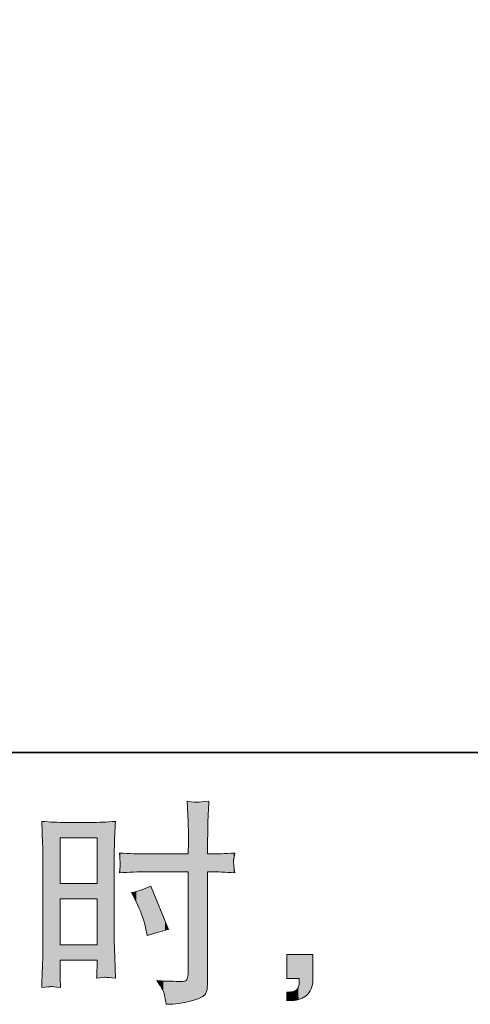
# Model space of a CAD drawing. Units: inches. Extents: x -57 to 489, y -495 to -106.
# Drawn here: x 283 to 311, y -495 to -433 of the extents above; entities that cross this region are included whole.
import ezdxf

# ---------------------------------------------------------------- set-up
doc = ezdxf.new("R2010")
doc.units = ezdxf.units.IN
doc.header["$MEASUREMENT"] = 0
doc.layers.add('图层 1', color=7, linetype='Continuous')

msp = doc.modelspace()

# ---------------------------------------------------------------- linework, layer by layer
at = {"layer": '图层 1', "color": 7, "lineweight": 0}
for p, q in [((285.284, -488.108), (287.606, -488.108)), ((285.284, -491.01), (285.284, -488.108)), ((287.606, -488.108), (287.606, -491.01)), ((287.606, -491.01), (285.284, -491.01))]:
    msp.add_line(p, q, dxfattribs=at)
at = {"layer": '图层 1', "color": 7, "lineweight": 35}
msp.add_lwpolyline([(489.382, -478.924), (-55.724, -478.924), (-55.724, -125.841), (489.382, -125.841), (489.382, -478.924), (489.382, -478.924)], dxfattribs=at)
at = {"layer": '图层 1', "color": 7, "lineweight": 0}
msp.add_lwpolyline([(285.284, -484.281), (287.606, -484.281), (287.606, -487.147), (285.284, -487.147), (285.284, -484.281)], dxfattribs=at)
for points in [[(293.924, -482.05), (293.847, -482.055), (293.624, -482.036), (293.257, -481.991)], [(293.257, -481.991), (293.257, -481.991), (293.325, -483.256), (293.325, -483.256)], [(294.636, -481.991), (294.241, -482.027), (294.005, -482.046), (293.924, -482.05)], [(285.647, -483.32), (285.176, -483.32), (284.668, -483.297), (284.133, -483.252)], [(284.133, -483.252), (284.133, -483.252), (284.187, -484.657), (284.187, -484.657)], [(287.216, -483.32), (287.216, -483.32), (285.647, -483.32), (285.647, -483.32)], [(288.759, -483.252), (288.21, -483.297), (287.697, -483.32), (287.216, -483.32)], [(288.695, -484.78), (288.709, -484.39), (288.732, -483.882), (288.759, -483.252)], [(293.325, -483.256), (293.343, -483.701), (293.352, -484.122), (293.352, -484.521)], [(284.187, -484.657), (284.205, -485.097), (284.214, -485.564), (284.214, -486.049)], [(288.677, -485.682), (288.677, -485.469), (288.682, -485.165), (288.695, -484.78)], [(293.352, -484.521), (293.352, -484.521), (293.339, -485.297), (293.339, -485.297)], [(294.554, -485.297), (294.554, -485.297), (294.554, -484.521), (294.554, -484.521)], [(288.677, -490.729), (288.677, -490.729), (288.677, -485.682), (288.677, -485.682)], [(290.659, -485.297), (290.205, -485.297), (289.657, -485.279), (289.013, -485.242)], [(289.013, -485.242), (289.04, -485.582), (289.058, -485.786), (289.067, -485.859)], [(293.339, -485.297), (293.339, -485.297), (290.659, -485.297), (290.659, -485.297)], [(294.731, -485.297), (294.731, -485.297), (294.554, -485.297), (294.554, -485.297)], [(296.254, -485.242), (295.656, -485.279), (295.148, -485.297), (294.731, -485.297)], [(296.186, -485.718), (296.195, -485.578), (296.218, -485.419), (296.254, -485.242)], [(284.214, -486.049), (284.214, -486.049), (284.214, -490.874), (284.214, -490.874)], [(289.067, -485.859), (289.067, -485.954), (289.049, -486.163), (289.013, -486.476)], [(296.254, -486.476), (296.2, -486.108), (296.177, -485.855), (296.186, -485.718)], [(289.013, -486.476), (289.657, -486.439), (290.205, -486.421), (290.659, -486.421)], [(290.659, -486.421), (290.659, -486.421), (293.339, -486.421), (293.339, -486.421)], [(293.339, -486.421), (293.339, -486.421), (293.339, -492.57), (293.339, -492.57)], [(294.554, -493.237), (294.554, -493.237), (294.554, -486.421), (294.554, -486.421)], [(294.554, -486.421), (294.554, -486.421), (294.758, -486.421), (294.758, -486.421)], [(294.758, -486.421), (295.157, -486.421), (295.656, -486.439), (296.254, -486.476)], [(290.976, -487.31), (290.568, -487.519), (290.165, -487.655), (289.766, -487.718)], [(292.092, -490.031), (292.092, -490.031), (290.976, -487.31), (290.976, -487.31)], [(289.766, -487.718), (289.766, -487.718), (290.038, -488.249), (290.038, -488.249)], [(290.038, -488.249), (290.328, -488.82), (290.532, -489.373), (290.65, -489.908)], [(290.65, -489.908), (290.65, -489.908), (290.759, -490.412), (290.759, -490.412)], [(290.759, -490.412), (291.357, -490.23), (291.802, -490.103), (292.092, -490.031)], [(288.718, -491.767), (288.718, -491.767), (288.677, -490.729), (288.677, -490.729)], [(288.759, -493.087), (288.759, -493.087), (288.718, -491.767), (288.718, -491.767)], [(299.515, -491.604), (299.515, -491.604), (301.165, -491.604), (301.165, -491.604)], [(299.515, -493.11), (299.515, -493.11), (299.515, -491.604), (299.515, -491.604)], [(301.165, -491.604), (301.165, -491.604), (301.165, -493.164), (301.165, -493.164)], [(285.284, -492.488), (285.284, -492.488), (285.284, -491.971), (285.284, -491.971)], [(285.284, -491.971), (285.284, -491.971), (287.606, -491.971), (287.606, -491.971)], [(287.606, -491.971), (287.606, -491.971), (287.606, -492.271), (287.606, -492.271)], [(285.284, -493.087), (285.284, -493.087), (285.284, -492.488), (285.284, -492.488)], [(285.312, -493.672), (285.312, -493.672), (285.284, -493.087), (285.284, -493.087)], [(287.579, -493.087), (287.878, -493.051), (288.065, -493.033), (288.147, -493.037)], [(288.147, -493.037), (288.228, -493.042), (288.432, -493.06), (288.759, -493.087)], [(293.325, -492.856), (293.316, -492.974), (293.289, -493.082), (293.243, -493.187)], [(293.339, -492.57), (293.339, -492.57), (293.325, -492.856), (293.325, -492.856)], [(284.133, -493.672), (284.446, -493.645), (284.636, -493.627), (284.709, -493.622)], [(284.709, -493.622), (284.781, -493.617), (284.985, -493.636), (285.312, -493.672)], [(291.883, -493.277), (291.765, -493.277), (291.588, -493.264), (291.353, -493.237)], [(291.353, -493.237), (291.597, -493.581), (291.734, -493.799), (291.765, -493.89)], [(292.4, -493.291), (292.4, -493.291), (291.883, -493.277), (291.883, -493.277)], [(293.243, -493.187), (293.198, -493.291), (292.917, -493.327), (292.4, -493.291)], [(300.304, -493.11), (300.304, -493.11), (299.515, -493.11), (299.515, -493.11)], [(300.304, -493.354), (300.304, -493.354), (300.304, -493.11), (300.304, -493.11)], [(291.765, -493.89), (291.797, -493.98), (291.86, -494.261), (291.951, -494.733)], [(293.461, -494.533), (293.892, -494.411), (294.173, -494.302), (294.295, -494.207)], [(299.515, -494.524), (299.515, -494.524), (299.515, -493.967), (299.515, -493.967)], [(291.951, -494.733), (292.523, -494.724), (293.026, -494.656), (293.461, -494.533)], [(299.841, -494.497), (299.841, -494.497), (299.515, -494.524), (299.515, -494.524)]]:
    msp.add_open_spline(points, degree=3, dxfattribs=at)
for points, knots in [([(294.554, -484.521), (294.554, -483.968), (294.558, -483.546), (294.568, -483.261), (294.577, -482.975), (294.599, -482.553), (294.636, -481.991)], [21, 21, 21, 21, 22, 22, 22, 23, 23, 23, 23]), ([(284.214, -490.874), (284.214, -491.273), (284.205, -491.681), (284.187, -492.108), (284.169, -492.534), (284.151, -493.055), (284.133, -493.672)], [21, 21, 21, 21, 22, 22, 22, 23, 23, 23, 23]), ([(287.606, -492.271), (287.606, -492.516), (287.601, -492.665), (287.597, -492.72), (287.592, -492.774), (287.588, -492.897), (287.579, -493.087)], [6, 6, 6, 6, 7, 7, 7, 8, 8, 8, 8]), ([(294.295, -494.207), (294.422, -494.112), (294.495, -493.98), (294.518, -493.808), (294.54, -493.636), (294.554, -493.445), (294.554, -493.237)], [11, 11, 11, 11, 12, 12, 12, 13, 13, 13, 13]), ([(301.165, -493.164), (301.165, -493.4), (301.129, -493.599), (301.056, -493.763), (300.984, -493.926), (300.893, -494.057), (300.784, -494.157), (300.675, -494.257), (300.539, -494.334), (300.381, -494.393), (300.222, -494.452), (300.041, -494.488), (299.841, -494.497)], [2, 2, 2, 2, 3, 3, 3, 4, 4, 4, 5, 5, 5, 6, 6, 6, 6]), ([(300.1, -493.858), (300.181, -493.803), (300.236, -493.726), (300.263, -493.631), (300.29, -493.536), (300.304, -493.445), (300.304, -493.354)], [10, 10, 10, 10, 11, 11, 11, 12, 12, 12, 12]), ([(299.515, -493.967), (299.623, -493.967), (299.728, -493.962), (299.828, -493.953), (299.927, -493.944), (300.018, -493.912), (300.1, -493.858)], [8, 8, 8, 8, 9, 9, 9, 10, 10, 10, 10])]:
    msp.add_open_spline(points, degree=3, knots=knots, dxfattribs=at)
at = {"layer": '图层 1', "color": 7, "extrusion": (0, 0, -1)}
for points in [[(-293.325, -483.256), (-293.257, -481.991), (-293.325, -481.997)], [(-293.339, -483.889), (-293.325, -481.997), (-293.339, -481.998)], [(-293.352, -484.521), (-293.339, -481.998), (-293.352, -482)], [(-293.352, -494.555), (-293.352, -482), (-293.461, -494.533)], [(-293.461, -494.533), (-293.352, -482), (-293.461, -482.009)], [(-293.461, -494.533), (-293.461, -482.009), (-293.924, -494.383)], [(-293.924, -494.383), (-293.461, -482.009), (-293.924, -482.05)], [(-293.924, -494.383), (-293.924, -482.05), (-293.994, -494.36)], [(-293.994, -494.36), (-293.994, -482.044), (-294.295, -494.207)], [(-294.295, -494.207), (-294.295, -482.019), (-294.446, -494.036)], [(-294.446, -494.036), (-294.446, -482.007), (-294.518, -493.808)], [(-294.518, -493.808), (-294.518, -482.001), (-294.554, -493.237)], [(-294.554, -484.521), (-294.554, -481.998), (-294.568, -483.261)], [(-284.187, -484.657), (-284.133, -483.252), (-284.187, -483.254)], [(-284.214, -486.049), (-284.187, -483.254), (-284.214, -483.255)], [(-284.214, -493.665), (-284.214, -483.255), (-284.709, -493.622)], [(-284.709, -493.622), (-284.214, -483.255), (-284.709, -483.278)], [(-285.284, -493.67), (-284.709, -483.278), (-285.284, -483.303)], [(-285.284, -484.281), (-285.284, -483.303), (-285.312, -484.281)], [(-285.312, -484.281), (-285.284, -483.303), (-285.312, -483.305)], [(-285.312, -484.281), (-285.312, -483.305), (-285.647, -484.281)], [(-285.647, -484.281), (-285.312, -483.305), (-285.647, -483.32)], [(-287.216, -484.281), (-287.216, -483.32), (-287.579, -484.281)], [(-287.579, -484.281), (-287.579, -483.304), (-287.597, -484.281)], [(-287.597, -484.281), (-287.597, -483.303), (-287.606, -484.281)], [(-287.606, -493.085), (-287.606, -483.303), (-288.147, -493.037)], [(-288.677, -485.682), (-288.677, -483.255), (-288.695, -484.78)], [(-288.695, -484.78), (-288.695, -483.255), (-288.718, -484.234)], [(-289.067, -485.859), (-289.013, -485.242), (-289.067, -485.244)], [(-289.067, -486.474), (-289.067, -485.244), (-289.766, -486.451)], [(-289.766, -486.451), (-289.067, -485.244), (-289.766, -485.267)], [(-289.766, -486.451), (-289.766, -485.267), (-290.038, -486.442)], [(-290.038, -486.442), (-289.766, -485.267), (-290.038, -485.276)], [(-290.038, -486.442), (-290.038, -485.276), (-290.066, -486.441)], [(-290.066, -486.441), (-290.038, -485.276), (-290.066, -485.277)], [(-290.066, -486.441), (-290.066, -485.277), (-290.239, -486.435)], [(-290.239, -486.435), (-290.066, -485.277), (-290.239, -485.283)], [(-290.239, -486.435), (-290.239, -485.283), (-290.368, -486.431)], [(-290.368, -486.431), (-290.239, -485.283), (-290.368, -485.287)], [(-290.368, -486.431), (-290.368, -485.287), (-290.408, -486.43)], [(-290.408, -486.43), (-290.368, -485.287), (-290.408, -485.288)], [(-290.408, -486.43), (-290.408, -485.288), (-290.545, -486.425)], [(-290.545, -486.425), (-290.408, -485.288), (-290.545, -485.293)], [(-290.545, -486.425), (-290.545, -485.293), (-290.65, -486.422)], [(-290.65, -486.422), (-290.545, -485.293), (-290.65, -485.296)], [(-290.65, -486.422), (-290.65, -485.296), (-290.659, -486.421)], [(-290.659, -486.421), (-290.65, -485.296), (-290.659, -485.297)], [(-290.659, -486.421), (-290.659, -485.297), (-290.671, -486.421)], [(-290.671, -486.421), (-290.659, -485.297), (-290.671, -485.297)], [(-290.671, -486.421), (-290.671, -485.297), (-290.759, -486.421)], [(-290.759, -486.421), (-290.671, -485.297), (-290.759, -485.297)], [(-290.759, -486.421), (-290.759, -485.297), (-290.976, -486.421)], [(-290.976, -486.421), (-290.759, -485.297), (-290.976, -485.297)], [(-290.976, -486.421), (-290.976, -485.297), (-291.353, -486.421)], [(-291.353, -486.421), (-290.976, -485.297), (-291.353, -485.297)], [(-291.353, -486.421), (-291.353, -485.297), (-291.541, -486.421)], [(-291.541, -486.421), (-291.353, -485.297), (-291.541, -485.297)], [(-291.541, -486.421), (-291.541, -485.297), (-291.765, -486.421)], [(-291.765, -486.421), (-291.541, -485.297), (-291.765, -485.297)], [(-291.765, -486.421), (-291.765, -485.297), (-291.883, -486.421)], [(-291.883, -486.421), (-291.765, -485.297), (-291.883, -485.297)], [(-291.883, -486.421), (-291.883, -485.297), (-291.951, -486.421)], [(-291.951, -486.421), (-291.883, -485.297), (-291.951, -485.297)], [(-291.951, -486.421), (-291.951, -485.297), (-292.092, -486.421)], [(-292.092, -486.421), (-291.951, -485.297), (-292.092, -485.297)], [(-292.092, -486.421), (-292.092, -485.297), (-292.4, -486.421)], [(-292.4, -486.421), (-292.092, -485.297), (-292.4, -485.297)], [(-292.4, -486.421), (-292.4, -485.297), (-292.757, -486.421)], [(-292.757, -486.421), (-292.4, -485.297), (-292.757, -485.297)], [(-292.757, -486.421), (-292.757, -485.297), (-292.999, -486.421)], [(-292.999, -486.421), (-292.757, -485.297), (-292.999, -485.297)], [(-292.999, -486.421), (-292.999, -485.297), (-293.165, -486.421)], [(-293.165, -486.421), (-292.999, -485.297), (-293.165, -485.297)], [(-293.165, -486.421), (-293.165, -485.297), (-293.243, -486.421)], [(-293.243, -486.421), (-293.165, -485.297), (-293.243, -485.297)], [(-293.243, -486.421), (-293.243, -485.297), (-293.257, -486.421)], [(-293.257, -486.421), (-293.243, -485.297), (-293.257, -485.297)], [(-293.257, -486.421), (-293.257, -485.297), (-293.325, -486.421)], [(-293.325, -486.421), (-293.257, -485.297), (-293.325, -485.297)], [(-293.325, -486.421), (-293.325, -485.297), (-293.339, -486.421)], [(-293.339, -486.421), (-293.325, -485.297), (-293.339, -485.297)], [(-293.339, -494.558), (-293.339, -485.297), (-293.352, -494.555)], [(-294.554, -486.421), (-294.554, -485.297), (-294.568, -486.421)], [(-294.568, -486.421), (-294.554, -485.297), (-294.568, -485.297)], [(-294.568, -486.421), (-294.568, -485.297), (-294.636, -486.421)], [(-294.636, -486.421), (-294.568, -485.297), (-294.636, -485.297)], [(-294.636, -486.421), (-294.636, -485.297), (-294.731, -486.421)], [(-294.731, -486.421), (-294.636, -485.297), (-294.731, -485.297)], [(-294.731, -486.421), (-294.731, -485.297), (-294.758, -486.421)], [(-289.067, -486.474), (-289.013, -486.476), (-289.067, -485.859)], [(-285.284, -488.108), (-285.284, -487.147), (-285.312, -488.108)], [(-285.312, -488.108), (-285.284, -487.147), (-285.312, -487.147)], [(-285.312, -488.108), (-285.312, -487.147), (-285.647, -488.108)], [(-285.647, -488.108), (-285.312, -487.147), (-285.647, -487.147)], [(-287.216, -488.108), (-287.216, -487.147), (-287.579, -488.108)], [(-287.579, -488.108), (-287.216, -487.147), (-287.579, -487.147)], [(-287.579, -488.108), (-287.579, -487.147), (-287.597, -488.108)], [(-287.597, -488.108), (-287.579, -487.147), (-287.597, -487.147)], [(-287.597, -488.108), (-287.597, -487.147), (-287.606, -488.108)], [(-287.606, -488.108), (-287.597, -487.147), (-287.606, -487.147)], [(-290.759, -490.412), (-290.759, -487.412), (-290.976, -490.347)], [(-290.976, -490.347), (-290.976, -487.31), (-291.353, -490.236)], [(-291.353, -490.236), (-290.976, -487.31), (-291.353, -488.228)], [(-291.353, -490.236), (-291.353, -488.228), (-291.541, -490.18)], [(-291.541, -490.18), (-291.353, -488.228), (-291.541, -488.687)], [(-291.541, -490.18), (-291.541, -488.687), (-291.765, -490.119)], [(-291.765, -490.119), (-291.541, -488.687), (-291.765, -489.234)], [(-291.765, -490.119), (-291.765, -489.234), (-291.883, -490.087)], [(-291.883, -490.087), (-291.765, -489.234), (-291.883, -489.522)], [(-291.883, -490.087), (-291.883, -489.522), (-291.951, -490.069)], [(-291.951, -490.069), (-291.883, -489.522), (-291.951, -489.688)], [(-291.951, -490.069), (-291.951, -489.688), (-292.092, -490.031)], [(-285.284, -491.971), (-285.284, -491.01), (-285.312, -491.971)], [(-285.312, -491.971), (-285.284, -491.01), (-285.312, -491.01)], [(-285.312, -491.971), (-285.312, -491.01), (-285.647, -491.971)], [(-285.647, -491.971), (-285.312, -491.01), (-285.647, -491.01)], [(-287.216, -491.971), (-287.216, -491.01), (-287.579, -491.971)], [(-287.579, -491.971), (-287.216, -491.01), (-287.579, -491.01)], [(-287.579, -491.971), (-287.579, -491.01), (-287.597, -491.971)], [(-287.597, -491.971), (-287.579, -491.01), (-287.597, -491.01)], [(-287.597, -491.971), (-287.597, -491.01), (-287.606, -491.971)], [(-287.606, -491.971), (-287.597, -491.01), (-287.606, -491.01)], [(-288.695, -493.082), (-288.677, -490.729), (-288.695, -491.191)], [(-288.718, -493.084), (-288.695, -491.191), (-288.718, -491.767)], [(-299.515, -493.11), (-299.515, -491.604), (-299.828, -493.11)], [(-299.828, -493.11), (-299.515, -491.604), (-299.828, -491.604)], [(-299.828, -493.11), (-299.828, -491.604), (-299.841, -493.11)], [(-299.841, -493.11), (-299.828, -491.604), (-299.841, -491.604)], [(-299.841, -493.11), (-299.841, -491.604), (-299.97, -493.11)], [(-299.97, -493.11), (-299.841, -491.604), (-299.97, -491.604)], [(-299.97, -493.11), (-299.97, -491.604), (-300.1, -493.11)], [(-300.1, -493.11), (-299.97, -491.604), (-300.1, -491.604)], [(-300.1, -493.11), (-300.1, -491.604), (-300.126, -493.11)], [(-300.126, -493.11), (-300.1, -491.604), (-300.126, -491.604)], [(-300.126, -493.11), (-300.126, -491.604), (-300.156, -493.11)], [(-300.156, -493.11), (-300.126, -491.604), (-300.156, -491.604)], [(-300.156, -493.11), (-300.156, -491.604), (-300.202, -493.11)], [(-300.202, -493.11), (-300.156, -491.604), (-300.202, -491.604)], [(-300.202, -493.11), (-300.202, -491.604), (-300.237, -493.11)], [(-300.237, -493.11), (-300.202, -491.604), (-300.237, -491.604)], [(-300.237, -493.11), (-300.237, -491.604), (-300.263, -493.11)], [(-300.263, -493.11), (-300.237, -491.604), (-300.263, -491.604)], [(-300.263, -493.11), (-300.263, -491.604), (-300.293, -493.11)], [(-300.293, -493.11), (-300.263, -491.604), (-300.293, -491.604)], [(-300.293, -493.11), (-300.293, -491.604), (-300.304, -493.11)], [(-300.304, -493.11), (-300.293, -491.604), (-300.304, -491.604)], [(-300.304, -494.414), (-300.304, -491.604), (-300.381, -494.393)], [(-300.381, -494.393), (-300.304, -491.604), (-300.381, -491.604)], [(-300.381, -494.393), (-300.381, -491.604), (-300.601, -494.29)], [(-300.601, -494.29), (-300.381, -491.604), (-300.601, -491.604)], [(-300.601, -494.29), (-300.601, -491.604), (-300.698, -494.228)], [(-300.698, -494.228), (-300.601, -491.604), (-300.698, -491.604)], [(-300.698, -494.228), (-300.698, -491.604), (-300.784, -494.157)], [(-300.784, -494.157), (-300.698, -491.604), (-300.784, -491.604)], [(-300.784, -494.157), (-300.784, -491.604), (-300.862, -494.076)], [(-300.862, -494.076), (-300.784, -491.604), (-300.862, -491.604)], [(-300.862, -494.076), (-300.862, -491.604), (-300.934, -493.984)], [(-300.934, -493.984), (-300.862, -491.604), (-300.934, -491.604)], [(-300.934, -493.984), (-300.934, -491.604), (-300.999, -493.879)], [(-300.999, -493.879), (-300.934, -491.604), (-300.999, -491.604)], [(-300.999, -493.879), (-300.999, -491.604), (-301.056, -493.763)], [(-301.056, -493.763), (-300.999, -491.604), (-301.056, -491.604)], [(-301.056, -493.763), (-301.056, -491.604), (-301.104, -493.633)], [(-301.104, -493.633), (-301.056, -491.604), (-301.104, -491.604)], [(-301.104, -493.633), (-301.104, -491.604), (-301.138, -493.491)], [(-301.138, -493.491), (-301.104, -491.604), (-301.138, -491.604)], [(-301.138, -493.491), (-301.138, -491.604), (-301.158, -493.334)], [(-301.158, -493.334), (-301.138, -491.604), (-301.158, -491.604)], [(-301.158, -493.334), (-301.158, -491.604), (-301.165, -493.164)], [(-301.165, -493.164), (-301.158, -491.604), (-301.165, -491.604)], [(-284.187, -493.667), (-284.133, -493.672), (-284.187, -492.108)], [(-284.187, -493.667), (-284.187, -492.108), (-284.214, -493.665)], [(-287.597, -493.085), (-287.579, -493.087), (-287.597, -492.72)], [(-287.597, -493.085), (-287.597, -492.72), (-287.606, -493.085)], [(-293.325, -494.561), (-293.325, -492.856), (-293.339, -494.558)], [(-291.541, -493.534), (-291.353, -493.237), (-291.541, -493.251)], [(-291.765, -493.89), (-291.541, -493.251), (-291.765, -493.268)], [(-291.883, -494.424), (-291.765, -493.268), (-291.883, -493.277)], [(-291.951, -494.733), (-291.883, -493.277), (-291.951, -493.279)], [(-291.951, -494.733), (-291.951, -493.279), (-292.092, -494.723)], [(-292.092, -494.723), (-291.951, -493.279), (-292.092, -493.283)], [(-292.092, -494.723), (-292.092, -493.283), (-292.4, -494.701)], [(-292.4, -494.701), (-292.092, -493.283), (-292.4, -493.291)], [(-292.4, -494.701), (-292.4, -493.291), (-292.757, -494.676)], [(-292.757, -494.676), (-292.4, -493.291), (-292.757, -493.291)], [(-292.757, -494.676), (-292.757, -493.291), (-292.999, -494.627)], [(-292.999, -494.627), (-292.757, -493.291), (-292.999, -493.292)], [(-292.999, -494.627), (-292.999, -493.292), (-293.165, -494.593)], [(-293.165, -494.593), (-293.165, -493.252), (-293.243, -494.577)], [(-293.243, -494.577), (-293.243, -493.187), (-293.257, -494.575)], [(-293.257, -494.575), (-293.257, -493.132), (-293.325, -494.561)], [(-300.237, -494.433), (-300.237, -493.699), (-300.263, -494.426)], [(-300.263, -494.426), (-300.263, -493.631), (-300.293, -494.417)], [(-300.293, -494.417), (-300.293, -493.491), (-300.304, -494.414)], [(-299.515, -494.524), (-299.515, -493.967), (-299.828, -494.498)], [(-299.828, -494.498), (-299.828, -493.953), (-299.841, -494.497)], [(-299.841, -494.497), (-299.841, -493.95), (-299.97, -494.482)], [(-299.97, -494.482), (-299.97, -493.922), (-300.1, -494.467)], [(-300.1, -494.467), (-300.1, -493.858), (-300.126, -494.464)], [(-300.126, -494.464), (-300.126, -493.836), (-300.156, -494.456)], [(-300.156, -494.456), (-300.156, -493.813), (-300.202, -494.443)], [(-300.202, -494.443), (-300.202, -493.76), (-300.237, -494.433)]]:
    msp.add_solid(points, dxfattribs=at)
at = {"layer": '图层 1', "color": 7}
for points in [[(293.325, -483.256), (293.325, -481.997), (293.339, -483.889)], [(293.339, -483.889), (293.339, -481.998), (293.352, -484.521)], [(293.994, -494.36), (293.924, -482.05), (293.994, -482.044)], [(294.295, -494.207), (293.994, -482.044), (294.295, -482.019)], [(294.446, -494.036), (294.295, -482.019), (294.446, -482.007)], [(294.518, -493.808), (294.446, -482.007), (294.518, -482.001)], [(294.554, -493.237), (294.518, -482.001), (294.554, -481.998)], [(294.568, -483.261), (294.554, -481.998), (294.568, -481.997)], [(294.568, -483.261), (294.568, -481.997), (294.636, -481.991)], [(284.187, -484.657), (284.187, -483.254), (284.214, -486.049)], [(284.709, -493.622), (284.709, -483.278), (285.284, -493.67)], [(285.647, -484.281), (285.647, -483.32), (287.216, -484.281)], [(287.216, -484.281), (285.647, -483.32), (287.216, -483.32)], [(287.579, -484.281), (287.216, -483.32), (287.579, -483.304)], [(287.597, -484.281), (287.579, -483.304), (287.597, -483.303)], [(287.606, -484.281), (287.597, -483.303), (287.606, -483.303)], [(288.147, -493.037), (287.606, -483.303), (288.147, -483.279)], [(288.677, -493.08), (288.147, -483.279), (288.677, -483.255)], [(288.147, -493.037), (288.147, -483.279), (288.677, -493.08)], [(288.695, -484.78), (288.677, -483.255), (288.695, -483.255)], [(288.718, -484.234), (288.695, -483.255), (288.718, -483.254)], [(288.718, -484.234), (288.718, -483.254), (288.759, -483.252)], [(293.352, -494.555), (293.339, -485.297), (293.352, -484.521)], [(294.758, -486.421), (294.731, -485.297), (294.758, -485.296)], [(296.186, -486.473), (294.758, -485.296), (296.186, -485.245)], [(294.758, -486.421), (294.758, -485.296), (296.186, -486.473)], [(296.186, -485.718), (296.186, -485.245), (296.254, -485.242)], [(296.186, -486.473), (296.186, -485.718), (296.254, -486.476)], [(285.647, -488.108), (285.647, -487.147), (287.216, -488.108)], [(287.216, -488.108), (285.647, -487.147), (287.216, -487.147)], [(290.545, -489.504), (290.408, -487.553), (290.545, -487.501)], [(290.65, -489.908), (290.545, -487.501), (290.65, -487.461)], [(290.545, -489.504), (290.545, -487.501), (290.65, -489.908)], [(290.659, -489.95), (290.65, -487.461), (290.659, -487.458)], [(290.65, -489.908), (290.65, -487.461), (290.659, -489.95)], [(290.671, -490.007), (290.659, -487.458), (290.671, -487.453)], [(290.659, -489.95), (290.659, -487.458), (290.671, -490.007)], [(290.759, -490.412), (290.671, -487.453), (290.759, -487.412)], [(290.671, -490.007), (290.671, -487.453), (290.759, -490.412)], [(290.976, -490.347), (290.759, -487.412), (290.976, -487.31)], [(290.038, -488.249), (289.766, -487.718), (290.038, -487.663)], [(290.066, -488.308), (290.038, -487.663), (290.066, -487.657)], [(290.038, -488.249), (290.038, -487.663), (290.066, -488.308)], [(290.239, -488.674), (290.066, -487.657), (290.239, -487.606)], [(290.066, -488.308), (290.066, -487.657), (290.239, -488.674)], [(290.368, -488.991), (290.239, -487.606), (290.368, -487.569)], [(290.239, -488.674), (290.239, -487.606), (290.368, -488.991)], [(290.408, -489.092), (290.368, -487.569), (290.408, -487.553)], [(290.368, -488.991), (290.368, -487.569), (290.408, -489.092)], [(290.408, -489.092), (290.408, -487.553), (290.545, -489.504)], [(284.214, -493.665), (284.187, -492.108), (284.214, -490.874)], [(285.647, -491.971), (285.647, -491.01), (287.216, -491.971)], [(287.216, -491.971), (285.647, -491.01), (287.216, -491.01)], [(288.677, -493.08), (288.677, -490.729), (288.695, -493.082)], [(288.695, -493.082), (288.695, -491.191), (288.718, -493.084)], [(288.718, -493.084), (288.718, -491.767), (288.759, -493.087)], [(287.606, -493.085), (287.597, -492.72), (287.606, -492.271)], [(285.284, -493.67), (285.284, -493.087), (285.312, -493.672)], [(293.325, -494.561), (293.257, -493.132), (293.325, -492.856)], [(293.339, -494.558), (293.325, -492.856), (293.339, -492.57)], [(291.541, -493.534), (291.541, -493.251), (291.765, -493.89)], [(291.765, -493.89), (291.765, -493.268), (291.883, -494.424)], [(291.883, -494.424), (291.883, -493.277), (291.951, -494.733)], [(293.165, -494.593), (292.999, -493.292), (293.165, -493.252)], [(293.243, -494.577), (293.165, -493.252), (293.243, -493.187)], [(293.257, -494.575), (293.243, -493.187), (293.257, -493.132)], [(300.237, -494.433), (300.202, -493.76), (300.237, -493.699)], [(300.263, -494.426), (300.237, -493.699), (300.263, -493.631)], [(300.293, -494.417), (300.263, -493.631), (300.293, -493.491)], [(300.304, -494.414), (300.293, -493.491), (300.304, -493.354)], [(299.828, -494.498), (299.515, -493.967), (299.828, -493.953)], [(299.841, -494.497), (299.828, -493.953), (299.841, -493.95)], [(299.97, -494.482), (299.841, -493.95), (299.97, -493.922)], [(300.1, -494.467), (299.97, -493.922), (300.1, -493.858)], [(300.126, -494.464), (300.1, -493.858), (300.126, -493.836)], [(300.156, -494.456), (300.126, -493.836), (300.156, -493.813)], [(300.202, -494.443), (300.156, -493.813), (300.202, -493.76)]]:
    msp.add_solid(points, dxfattribs=at)

doc.saveas('drawing.dxf')
